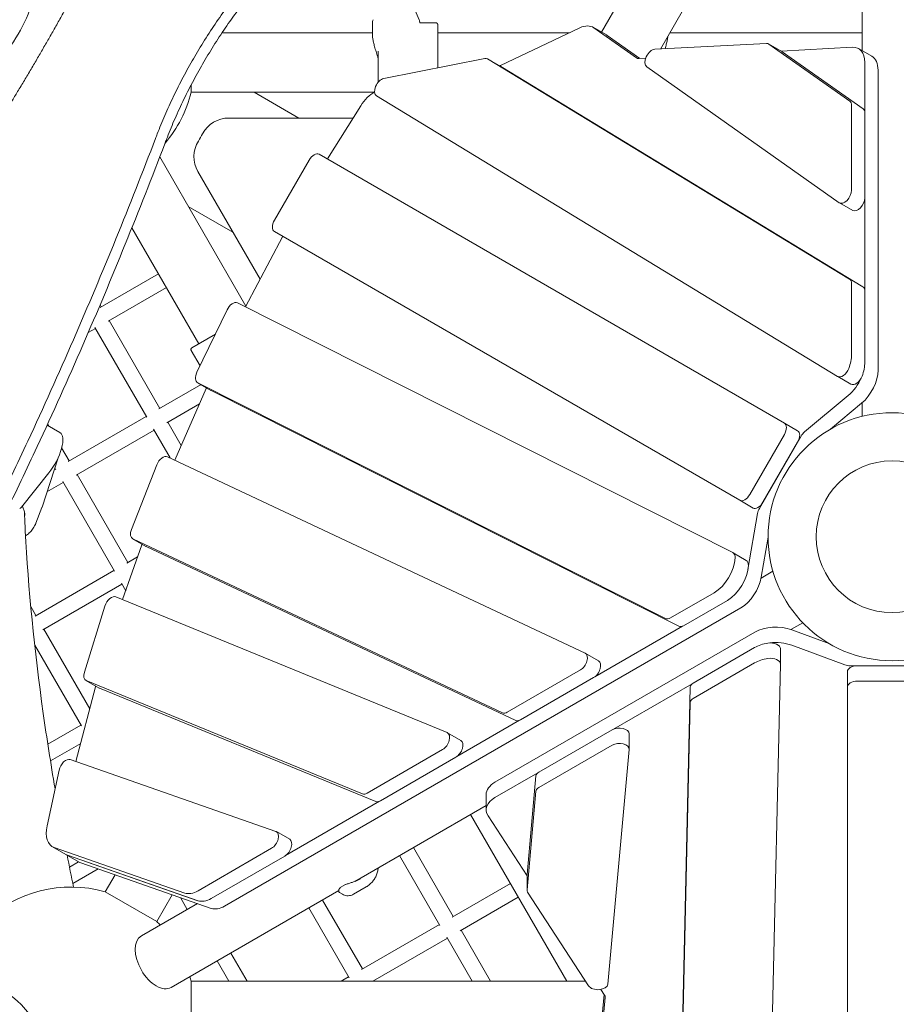
# Model space of a CAD drawing. Extents: x -10666 to 8042, y -10067 to 6619.
# Drawn here: x -880 to 4, y -471 to 521 of the extents above; entities that cross this region are included whole.
import ezdxf

# ---------------------------------------------------------------- set-up
doc = ezdxf.new("R2010")
doc.units = 0
doc.header["$LTSCALE"] = 350
doc.layers.add('2D', color=7, linetype='CONTINUOUS')

msp = doc.modelspace()

# ---------------------------------------------------------------- linework, layer by layer
at = {"layer": '2D', "lineweight": 0}
for p, q in [((-292.979, 508.638), (-86.654, 866.003)), ((-233.518, 491.628), (-34.693, 836.003)), ((-30, 642.711), (-30, 489.848)), ((-487.429, 545.736), (-476.821, 521.189)), ((-524, 508.587), (-524, 517.222)), ((-476.255, 518.034), (-460, 518.034)), ((-524, 508.046), (-675.505, 508.046)), ((-524, 507.829), (-524, 508.587)), ((-524, 505.647), (-524, 507.765)), ((-458, 516.033), (-458, 472.704)), ((-325.117, 508.046), (-458, 508.046)), ((-394.797, 474.983), (-314.653, 513.011)), ((-288.013, 505.771), (-301.404, 513.503)), ((-300.629, 513.007), (-257.603, 482.668)), ((-30, 508.046), (-224.038, 508.046)), ((-287.238, 505.276), (-254.346, 482.083)), ((-239.161, 491.329), (-126.526, 497.299)), ((-111.034, 489.1), (-124.424, 496.831)), ((-124.165, 496.665), (-42.666, 439.168)), ((-518, 470.302), (-518, 489.626)), ((-111.953, 489.63), (-40.093, 493.439)), ((-110.775, 488.934), (-29.275, 431.437)), ((-20.397, 484.304), (-33.788, 492.035)), ((-512.475, 462.006), (-410.667, 482)), ((-394.459, 473.891), (-407.85, 481.622)), ((-407.784, 481.583), (-42.859, 259.62)), ((-255.243, 482.035), (-248.351, 482.401)), ((-27.505, 478.178), (-27.511, 428.102)), ((-518, 458.29), (-518, 470.302)), ((-29.468, 251.889), (-394.393, 473.852)), ((-53.184, 336.746), (-247.318, 473.706)), ((-14.114, 470.447), (-14.153, 167.972)), ((-706.653, 448.046), (-706.653, 455.5)), ((-522.458, 448.046), (-706.653, 448.046)), ((-643.038, 448.046), (-598.005, 422.046)), ((-54.883, 161.611), (-519.725, 444.348)), ((-569.166, 380.936), (-535.609, 434.395)), ((-40.831, 434.716), (-40.831, 349.283)), ((-27.44, 426.985), (-27.44, 341.551)), ((-543.361, 422.046), (-668.736, 422.046)), ((-738.361, 382.786), (-651.532, 232.394)), ((-622.726, 319.116), (-587.726, 379.738)), ((-577.693, 385.493), (-108.588, 114.655)), ((-699.871, 368.119), (-637.178, 259.533)), ((-27.523, 340.258), (-27.535, 248.588)), ((-664.505, 306.865), (-709.538, 332.865)), ((-39.534, 328.849), (-52.925, 336.58)), ((-766.453, 311.444), (-698.981, 194.578)), ((-651.932, 231.638), (-614.484, 302.443)), ((-153.588, 36.713), (-622.693, 307.55)), ((-798.374, 231.219), (-739.695, 265.097)), ((-790.374, 217.363), (-731.695, 251.241)), ((-40.831, 255.042), (-40.831, 183.524)), ((-27.44, 175.793), (-27.44, 247.311)), ((-798.482, 233.781), (-797.345, 231.813)), ((-700.843, 165.74), (-670.481, 228.742)), ((-660.021, 235.715), (-160.495, -16.02)), ((-810.431, 205.783), (-803.202, 209.956)), ((-803.757, 210.919), (-751.503, 120.412)), ((-789.345, 217.956), (-738.203, 129.374)), ((-682.305, 204.206), (-705.898, 190.585)), ((-706.63, 187.852), (-697.668, 172.329)), ((-41.426, 153.841), (-54.816, 161.572)), ((-739.231, 128.781), (-696.755, 153.304)), ((-723.07, 77.194), (-691.506, 149.57)), ((-686.823, 147.57), (-700.214, 155.301)), ((-228.386, -82.482), (-700.045, 155.21)), ((-686.655, 147.479), (-214.995, -90.213)), ((-44.126, 142.29), (-88.152, 105.691)), ((-731.231, 114.924), (-698.331, 133.919)), ((-30.735, 134.559), (-62.107, 108.479)), ((-30, 135.186), (-30, 121.347)), ((-830.735, 75.951), (-752.059, 121.374)), ((-851.923, 112.477), (-838.994, 105.016)), ((-851.31, 113.811), (-849.849, 111.28)), ((-730.203, 115.518), (-716.618, 91.988)), ((-95.197, 106.924), (-108.588, 114.655)), ((-822.735, 62.095), (-744.059, 107.518)), ((-744.615, 108.48), (-727.85, 79.443)), ((-108.555, 103.089), (-143.555, 42.467)), ((-91.618, 101.5), (-133.71, 28.594)), ((-837.258, 89.471), (-829.772, 76.507)), ((-95.164, 95.358), (-130.164, 34.736)), ((-857.045, 29.935), (-840.892, 79.58)), ((-730.483, 80.681), (-309.541, -117.324)), ((-766.837, 7.308), (-741.367, 72.504)), ((-850.258, 64.278), (-877.701, 29.675)), ((-844.696, 67.891), (-843.629, 68.507)), ((-844.183, 69.466), (-843.11, 67.608)), ((-821.772, 62.65), (-770.63, -25.932)), ((-852.097, 45.142), (-835.629, 54.65)), ((-836.148, 55.549), (-783.967, -34.83)), ((-140.197, 28.981), (-153.588, 36.713)), ((-857.201, 29.491), (-863.126, 13.825)), ((-135.607, 23.497), (-145.29, -32.931)), ((-775.774, -63.29), (-756.427, -8.082)), ((-752.31, -9.699), (-765.701, -1.967)), ((-392.699, -177.436), (-765.449, -2.099)), ((-756.232, -7.556), (-756.193, -7.457)), ((-379.308, -185.167), (-752.058, -9.83)), ((-124.999, -0.454), (-131.899, -40.662)), ((-146.935, -23.843), (-160.326, -16.112)), ((-771.592, -26.488), (-760.667, -20.18)), ((-864.077, -79.884), (-784.486, -33.932)), ((-132.074, -41.612), (-120.089, -34.693)), ((-856.077, -93.74), (-776.486, -47.788)), ((-777.005, -46.89), (-772.663, -54.411)), ((-179.352, -56.401), (-223.509, -81.895)), ((-782.564, -60.507), (-448.558, -197.424)), ((-210.118, -89.626), (-165.961, -64.133)), ((-868.404, -70.315), (-863.179, -79.365)), ((-814.329, -136.542), (-793.66, -69.813)), ((-152.544, -71.729), (-673.005, -372.307)), ((-102.074, -93.574), (-90.089, -86.654)), ((-855.179, -93.222), (-808.893, -173.391)), ((-400.362, -247.447), (-138.391, -96.243)), ((-211.288, -90.19), (-299.765, -141.288)), ((-101.164, -93.897), (-62.892, -108.026)), ((-864.455, -109.154), (-817.409, -190.64)), ((-295.899, -125.187), (-309.29, -117.456)), ((-138.521, -111.66), (-200.457, -147.419)), ((-112.517, -112.796), (-112.517, -128.258)), ((-101.164, -109.359), (-47.454, -129.188)), ((-200.457, -162.882), (-138.521, -127.123)), ((-112.518, -128.336), (-124.954, -672.269)), ((-314.243, -134.281), (-387.904, -176.809)), ((-45, -135.905), (-45, -151.367)), ((-42.092, -130.094), (42.092, -130.094)), ((-35, -130.094), (35, -130.094)), ((-799.431, -152.488), (-812.822, -144.757)), ((-533.908, -259.124), (-812.412, -144.958)), ((-300.853, -142.012), (-374.514, -184.54)), ((-280.911, -193.965), (-201.517, -148.14)), ((-35, -145.556), (35, -145.556)), ((-822.862, -226.68), (-803.116, -151.352)), ((-802.939, -150.734), (-802.868, -150.504)), ((-520.517, -266.855), (-799.021, -152.69)), ((-203.408, -151.465), (-213.171, -578.48)), ((-45, -693.043), (-45, -151.367)), ((-213.171, -593.942), (-203.408, -166.927)), ((-375.526, -185.041), (-438.767, -221.564)), ((-851.214, -209.042), (-817.892, -189.804)), ((-434.757, -205.356), (-448.147, -197.625)), ((-356.06, -237.256), (-282.072, -194.54)), ((-848.561, -225.985), (-818.064, -208.378)), ((-265.024, -198.662), (-265.024, -214.125)), ((-453.101, -214.45), (-529.271, -258.427)), ((-356.06, -252.719), (-282.072, -210.002)), ((-265.038, -214.432), (-286.582, -451.037)), ((-828.637, -224.666), (-621.273, -296.975)), ((-439.71, -222.182), (-515.881, -266.159)), ((-851.929, -291.499), (-839.882, -235.263)), ((-400.362, -262.909), (-356.991, -237.877)), ((-368.042, -340.401), (-358.998, -241.072)), ((-368.042, -355.863), (-358.998, -256.534)), ((-516.734, -266.592), (-611.526, -321.336)), ((-409.221, -259.816), (-409.221, -275.279)), ((-541.604, -347.336), (-409.221, -270.905)), ((-424.981, -280.004), (-327.962, -448.046)), ((-368.056, -341.769), (-407.284, -281.441)), ((-607.299, -304.974), (-620.69, -297.242)), ((-833.053, -320.203), (-846.444, -312.471)), ((-713.145, -359.144), (-844.693, -313.272)), ((-625.643, -314.068), (-699.757, -356.857)), ((-482.631, -313.288), (-442.488, -382.818)), ((-819.662, -327.934), (-833.053, -320.203)), ((-699.755, -366.875), (-831.302, -321.003)), ((-699.787, -366.864), (-831.302, -321.004)), ((-612.252, -321.799), (-686.367, -364.589)), ((-496.488, -321.288), (-455.789, -391.78)), ((-829.331, -332.992), (-820.116, -327.672)), ((-825.997, -349.543), (-800.483, -334.812)), ((-686.396, -374.595), (-817.911, -328.735)), ((-793.307, -357.957), (-783.387, -340.774)), ((-368.056, -340.708), (-368.056, -356.17)), ((-726.916, -454.326), (-557.878, -356.732)), ((-556.334, -353.669), (-551.003, -350.59)), ((-530.103, -352.897), (-542.987, -360.338)), ((-443.516, -383.411), (-384.838, -349.533)), ((-793.307, -357.957), (-741.346, -387.957)), ((-741.346, -387.957), (-725.716, -360.884)), ((-717.456, -363.764), (-710.607, -375.628)), ((-574.201, -366.156), (-534.058, -435.686)), ((-554.129, -360.38), (-557.244, -358.582)), ((-435.516, -397.268), (-376.838, -363.39)), ((-305.923, -452.784), (-367.41, -358.224)), ((-756.916, -402.365), (-700.375, -369.721)), ((-588.057, -374.156), (-547.396, -444.584)), ((-535.02, -436.241), (-456.345, -390.818)), ((-434.488, -396.674), (-404.829, -448.046)), ((-523.467, -448.046), (-448.345, -404.674)), ((-448.9, -403.712), (-423.304, -448.046)), ((-666.75, -419.589), (-650.321, -448.046)), ((-680.607, -427.589), (-668.796, -448.046)), ((-555.467, -448.046), (-547.915, -443.686)), ((-706.653, -508.046), (-706.653, -448.046)), ((-309.003, -448.046), (-706.653, -448.046)), ((-289.833, -462.064), (-293.596, -456.278)), ((-293.963, -501.394), (-290.323, -461.311)), ((-293.963, -516.856), (-289.202, -464.425))]:
    msp.add_line(p, q, dxfattribs=at)
for radius in [125, 76.5, 76.5]:
    msp.add_circle((0, 0), radius, dxfattribs=at)
for centre, radius, start, end in [((-514, 517.222), 10, 156.627156, 180), ((-486, 517.222), 10, 4.65493, 23.372844), ((-828, 478.046), 125, 319.493009, 346.113481), ((-668.736, 392.046), 30, 90, 151.631657), ((-673.89, 383.119), 30, 148.368343, 210), ((-828, 478.046), 151, 328.368343, 331.631657), ((-866.555, 33.029), 10, 339.28261, 341.976822), ((-828, -478.046), 125, 73.886519, 195.603647), ((-555.834, -354.535), 1, 120.007399, 140.572334), ((-550.503, -351.456), 1, 109.600597, 120.007399), ((-828, -478.046), 125, 43.886545, 46.113481), ((-828, -478.046), 125, 13.886535, 16.113464)]:
    msp.add_arc(centre, radius, start, end, dxfattribs=at)
for centre, major_axis, ratio, start_param, end_param in [((-316.404, 487.522), (15, 25.981), 0.5811241, 6.2304667, 6.982953), ((-303.013, 479.791), (15, 25.981), 0.5811241, 6.2304667, 6.2831853), ((-129.424, 488.171), (5, 8.66), 0.5811241, 6.2303204, 6.644477), ((-242.059, 482.2), (5, 8.66), 0.5811241, 0.3612917, 3.0887278), ((-116.034, 480.439), (5, 8.66), 0.5811241, 6.2303204, 6.2831853), ((-48.788, 466.054), (15, 25.981), 0.5811241, 5.4943806, 6.6444772), ((-412.85, 472.962), (5, 8.66), 0.5811241, 6.2698998, 6.7525249), ((-252.344, 491.163), (-5, -8.66), 0.5811241, 6.2304667, 6.6444772), ((-35.397, 458.323), (15, 25.981), 0.5811241, 5.4943806, 6.2831853), ((-394.213, 483.479), (-5, -8.66), 0.5811241, 0.5685102, 0.6997677), ((-399.459, 465.231), (5, 8.66), 0.5811241, 6.2698998, 6.2831853), ((-514.658, 452.968), (5, 8.66), 0.5811241, 0.4693396, 3.1283071), ((-521.494, 424.046), (15, 25.981), 0.5811241, 0.793785, 1.5072713), ((-47.925, 430.674), (5, 8.66), 0.5811241, 5.4945296, 6.2303204), ((-34.534, 422.942), (5, 8.66), 0.5811241, 5.4945296, 6.2303204), ((-582.693, 376.832), (5, 8.66), 0.5811241, 0, 1.5707963), ((-564.461, 377.486), (5, 8.66), 0.5811241, 1.5072713, 1.5390134), ((-47.925, 345.24), (-5, -8.66), 0.5811241, 6.2303204, 8.6361222), ((-34.534, 337.509), (-5, -8.66), 0.5811241, 0, 2.3529369), ((-617.693, 316.211), (5, 8.66), 0.5811241, 1.5707963, 3.1415927), ((-609.143, 300.096), (5, 8.66), 0.5811241, 1.6027102, 1.6346002), ((-47.925, 250.999), (5, 8.66), 0.5811241, 5.4945296, 6.2698998), ((-34.534, 243.268), (5, 8.66), 0.5811241, 5.4945296, 6.2698998), ((-664.852, 226.963), (5, 8.66), 0.5811241, 0.0330305, 1.6985547), ((-62.114, 171.397), (-15, -25.981), 0.5811241, 1.8307129, 2.3529369), ((-49.816, 170.232), (-5, -8.66), 0.5811241, 6.2698998, 8.1138983), ((-48.723, 163.666), (15, 25.981), 0.5811241, 4.9723056, 5.4945296), ((-695.214, 163.961), (-5, -8.66), 0.5811241, 4.8401473, 6.3162158), ((-48.827, 163.579), (-15, -25.981), 0.5811241, 1.0048389, 1.7754092), ((-36.426, 162.501), (5, 8.66), 0.5811241, 3.1415927, 4.9723056), ((-35.436, 155.848), (-15, -25.981), 0.5811241, 1.0048389, 2.352788), ((-685.612, 148.368), (5, 8.66), 0.5811241, 1.7008356, 1.7625669), ((-681.823, 156.23), (-5, -8.66), 0.5811241, 0, 0.0330305), ((-113.588, 105.995), (5, 8.66), 0.5811241, 4.712389, 6.2831853), ((-853.987, 79.032), (14.994, 25.984), 0.3794748, 4.3400063, 6.2831853), ((-100.197, 98.263), (5, 8.66), 0.5811241, 4.712389, 6.2831853), ((-86.586, 98.594), (-5, -8.66), 0.5811241, 4.1464316, 4.7123893), ((-735.231, 71.89), (5, 8.66), 0.5811241, 0.0488444, 1.8271628), ((-148.588, 45.373), (-5, -8.66), 0.5811241, 0, 1.5707964), ((-135.197, 37.642), (-5, -8.66), 0.5811241, 0, 1.5707964), ((-878.074, 31.151), (-1.499, -2.598), 0.3794748, 0, 1.1984137), ((-128.678, 25.688), (-5, -8.66), 0.5811241, 4.7123893, 5.2783467), ((-760.701, 6.693), (-5, -8.66), 0.5811241, 4.9687554, 6.3320297), ((-750.096, -8.171), (5, 8.66), 0.5811241, 1.8271629, 1.8848029), ((-747.31, -1.038), (-5, -8.66), 0.5811241, 0, 0.0488444), ((-165.326, -24.772), (5, 8.66), 0.5811241, 5.437292, 6.3162158), ((-179.491, -31.906), (-15, -25.981), 0.5811241, 0.7886557, 2.2956993), ((-166.1, -39.638), (15, 25.981), 0.5811241, 3.9302484, 5.437292), ((-151.935, -32.503), (5, 8.66), 0.5811241, 5.437292, 6.2831853), ((-166.077, -39.504), (-15, -25.981), 0.5811241, 2.133053, 2.1367541), ((-152.686, -47.236), (-15, -25.981), 0.5811241, 0.788805, 2.1367541), ((-787.153, -69.369), (5, 8.66), 0.5811241, 0.0785142, 1.9432093), ((-223.555, -73.73), (-5, -8.66), 0.5811241, 0.0330305, 0.7886557), ((-210.164, -81.461), (-5, -8.66), 0.5811241, 0.0330305, 0.7886557), ((-117.25, -108.612), (30, 0), 0.5811241, 1.0048389, 2.352788), ((-117.377, -124.028), (-30, 0), 0.5811241, 4.9723056, 5.4945296), ((-122.517, -112.796), (-10, 0), 0.5811241, 3.1415927, 4.9723056), ((-117.25, -124.075), (30, 0), 0.5811241, 1.0048389, 1.7754092), ((-314.29, -126.116), (-5, -8.66), 0.5811241, 0.7886557, 3.190437), ((-300.899, -133.847), (-5, -8.66), 0.5811241, 0.7886557, 3.1415927), ((-117.377, -139.491), (30, 0), 0.5811241, 1.8307129, 2.3529369), ((-122.517, -128.258), (10, 0), 0.5811241, 6.2698998, 8.1138983), ((-807.822, -136.097), (-5, -8.66), 0.5811241, 5.084802, 6.3616995), ((-42.092, -124.282), (10, 0), 0.5811241, 4.1464316, 4.7123893), ((-35, -135.905), (-10, 0), 0.5811241, 4.712389, 6.2831853), ((-193.409, -151.542), (-10, 0), 0.5811241, 5.4945296, 6.2698998), ((-35, -151.367), (-10, 0), 0.5811241, 4.712389, 6.2831853), ((-796.432, -150.29), (5, 8.66), 0.5811241, 1.9432095, 2.0110802), ((-794.431, -143.828), (-5, -8.66), 0.5811241, 0, 0.0785142), ((-193.409, -167.004), (-10, 0), 0.5811241, 5.4945296, 6.2698998), ((-387.951, -168.644), (-5, -8.66), 0.5811241, 0.0488444, 0.7886557), ((-374.56, -176.375), (-5, -8.66), 0.5811241, 0.0488444, 0.7886557), ((-453.147, -206.285), (-5, -8.66), 0.5811241, 0.7886557, 3.2201069), ((-275.024, -198.662), (10, 0), 0.5811241, 0, 2.3529369), ((-439.757, -214.017), (-5, -8.66), 0.5811241, 0.7886557, 3.1415927), ((-275.024, -214.125), (10, 0), 0.5811241, 6.2303204, 8.6361222), ((-833.054, -233.593), (5, 8.66), 0.5811241, 0.1101545, 2.0783113), ((-349.012, -241.379), (-10, 0), 0.5811241, 5.4945296, 6.2303204), ((-379.221, -259.816), (-30, 0), 0.5811241, 5.4943806, 6.2831853), ((-349.012, -256.841), (-10, 0), 0.5811241, 5.4945296, 6.2303204), ((-529.318, -250.262), (-5, -8.66), 0.5811241, 0.0785142, 0.7886557), ((-515.927, -257.994), (-5, -8.66), 0.5811241, 0.0785142, 0.7886557), ((-379.221, -275.279), (-30, 0), 0.5811241, 5.4943806, 6.6444772), ((-831.444, -286.491), (-15, -25.981), 0.5811241, 5.219904, 6.3933398), ((-625.69, -305.903), (-5, -8.66), 0.5811241, 0.7886557, 3.2517471), ((-612.299, -313.634), (-5, -8.66), 0.5811241, 0.7886557, 3.1415927), ((-818.053, -294.222), (-15, -25.981), 0.5811241, 6.2823067, 6.39334), ((-818.053, -294.222), (-15, -25.981), 0.5811241, 0, 0.1101545), ((-804.662, -301.953), (-15, -25.981), 0.5811241, 0, 0.1101546), ((-358.056, -340.708), (-10, 0), 0.5811241, 6.2303204, 6.2831853), ((-699.896, -332.362), (-15, -25.981), 0.5811241, 0.1101545, 0.7886557), ((-358.056, -356.17), (-10, 0), 0.5811241, 6.2303204, 6.644477), ((-686.505, -340.094), (-15, -25.981), 0.5811241, 0.1101545, 0.7886557), ((-673.147, -347.814), (-15, -25.981), 0.5811241, 0.1101546, 0.788805), ((-741.916, -428.345), (-15, 25.981), 0.5735764, 0, 1.5707963), ((-897.903, -518.404), (-38.25, 66.251), 0.5773503, 3.4557519, 7.4356295), ((-897.903, -518.404), (38.25, -66.251), 0.5773503, 0.3141593, 4.2940368), ((-741.916, -428.345), (-15, 25.981), 0.5735764, 1.5707963, 3.1415927), ((-296.568, -450.73), (-10, 0), 0.5811241, 0.3612917, 3.0887278), ((-299.188, -464.118), (10, 0), 0.5811241, 6.2304667, 6.6444772)]:
    msp.add_ellipse(centre, major_axis=major_axis, ratio=ratio, start_param=start_param, end_param=end_param, dxfattribs=at)
for points, knots in [([(-938.939, 657.263), (-929.545, 657.263), (-919.823, 655.567), (-902.675, 648.729), (-895.172, 644.049), (-882.339, 632.497), (-877.049, 625.645), (-868.44, 610.112), (-865.455, 601.33), (-861.703, 581.967), (-861.458, 571.346), (-863.803, 549.237), (-866.755, 537.78), (-875.513, 515.657), (-881.394, 505.016), (-895.612, 485.57), (-903.946, 476.761), (-922.69, 461.989), (-933.078, 455.953), (-954.698, 448.368), (-965.768, 446.405), (-986.457, 447.383), (-995.919, 449.508), (-1012.529, 456.999), (-1019.763, 461.973), (-1032.088, 474.026), (-1037.108, 481.116), (-1045.18, 497.123), (-1047.863, 506.139), (-1050.02, 520.004), (-1050.404, 524.863), (-1050.468, 529.7)], [0, 0, 0, 0, 0.2718081, 0.2718081, 0.509877, 0.509877, 0.7509562, 0.7509562, 1.0252572, 1.0252572, 1.3535463, 1.3535463, 1.7222171, 1.7222171, 2.0996899, 2.0996899, 2.4772798, 2.4772798, 2.8485845, 2.8485845, 3.1777972, 3.1777972, 3.443265, 3.443265, 3.6799285, 3.6799285, 3.9235041, 3.9235041, 4.2036455, 4.2036455, 4.3543315, 4.3543315, 4.3543315, 4.3543315]), ([(-614.583, 595.774), (-614.583, 595.774), (-614.584, 595.773), (-618.985, 591.961), (-623.452, 587.835), (-632.444, 579.006), (-636.97, 574.301), (-646.005, 564.38), (-650.515, 559.165), (-659.445, 548.316), (-663.87, 542.675), (-672.567, 531.068), (-676.839, 525.102), (-685.162, 512.962), (-689.212, 506.787), (-697.028, 494.359), (-700.793, 488.105), (-707.891, 475.812), (-711.341, 469.582), (-718.044, 456.916), (-721.298, 450.479), (-727.531, 437.514), (-730.511, 430.986), (-735.985, 418.296), (-738.495, 412.134), (-740.83, 406.029)], [573.9179476, 573.9179476, 573.9179476, 573.9179476, 573.9203452, 573.9203452, 595.4815733, 595.4815733, 617.0428013, 617.0428013, 638.6040294, 638.6040294, 660.1652575, 660.1652575, 681.7264855, 681.7264855, 703.2877136, 703.2877136, 724.8489417, 724.8489417, 745.8727691, 745.8727691, 766.8965965, 766.8965965, 787.9204238, 787.9204238, 807.83056, 807.83056, 807.83056, 807.83056]), ([(-731.51, 400.648), (-729.178, 406.758), (-726.671, 412.925), (-721.205, 425.62), (-718.228, 432.15), (-712, 445.115), (-708.749, 451.552), (-702.049, 464.219), (-698.6, 470.448), (-691.593, 482.585), (-687.922, 488.687), (-680.303, 500.823), (-676.354, 506.857), (-668.239, 518.733), (-664.073, 524.576), (-655.589, 535.955), (-651.272, 541.493), (-642.556, 552.16), (-638.153, 557.296), (-629.328, 567.083), (-624.906, 571.735), (-616.117, 580.487), (-611.748, 584.587), (-606.691, 589.052), (-605.941, 589.707), (-605.193, 590.353)], [642.4144732, 642.4144732, 642.4144732, 642.4144732, 662.3349597, 662.3349597, 683.3569919, 683.3569919, 704.379024, 704.379024, 725.4010562, 725.4010562, 746.4230883, 746.4230883, 767.4451204, 767.4451204, 788.4671526, 788.4671526, 809.4891847, 809.4891847, 830.5112168, 830.5112168, 851.533249, 851.533249, 872.5552811, 872.5552811, 876.226187, 876.226187, 876.226187, 876.226187]), ([(-887.72, 438.718), (-885.705, 442.014), (-883.669, 445.36), (-879.37, 452.465), (-877.103, 456.233), (-872.578, 463.797), (-870.321, 467.593), (-865.85, 475.157), (-863.636, 478.926), (-859.283, 486.377), (-857.145, 490.06), (-852.977, 497.28), (-850.856, 500.973), (-846.58, 508.467), (-844.423, 512.269), (-840.108, 519.924), (-837.949, 523.776), (-833.661, 531.477), (-831.531, 535.324), (-827.528, 542.6), (-825.648, 546.036), (-823.801, 549.429)], [138.839044, 138.839044, 138.839044, 138.839044, 150.1733817, 150.1733817, 162.6786901, 162.6786901, 175.1839984, 175.1839984, 187.6893068, 187.6893068, 200.1946151, 200.1946151, 212.6999235, 212.6999235, 225.2052318, 225.2052318, 237.7105402, 237.7105402, 250.2158485, 250.2158485, 261.5501863, 261.5501863, 261.5501863, 261.5501863]), ([(-460, 518.034), (-459.877, 518.034), (-459.742, 518.021), (-459.478, 517.969), (-459.349, 517.928), (-459.121, 517.834), (-459.001, 517.771), (-458.777, 517.622), (-458.673, 517.535), (-458.499, 517.36), (-458.412, 517.256), (-458.262, 517.033), (-458.2, 516.913), (-458.105, 516.685), (-458.065, 516.555), (-458.012, 516.291), (-458, 516.156), (-458, 516.033)], [0, 0, 0, 0, 0.3702025, 0.3702025, 0.740405, 0.740405, 1.1106667, 1.1106667, 1.4809284, 1.4809284, 1.8512656, 1.8512656, 2.2216029, 2.2216029, 2.5920096, 2.5920096, 2.9624163, 2.9624163, 2.9624163, 2.9624163]), ([(-518.579, 483.776), (-518.869, 484.658), (-519.156, 485.535), (-519.715, 487.27), (-519.987, 488.126), (-520.515, 489.821), (-520.77, 490.659), (-521.258, 492.309), (-521.492, 493.12), (-521.931, 494.704), (-522.137, 495.477), (-522.521, 496.985), (-522.698, 497.72), (-523.021, 499.138), (-523.166, 499.824), (-523.423, 501.141), (-523.535, 501.772), (-523.725, 502.975), (-523.804, 503.546), (-523.926, 504.623), (-523.97, 505.13), (-523.999, 505.602)], [2.8062842, 2.8062842, 2.8062842, 2.8062842, 3.0879224, 3.0879224, 3.3695606, 3.3695606, 3.6511988, 3.6511988, 3.932837, 3.932837, 4.2144752, 4.2144752, 4.4961133, 4.4961133, 4.7777515, 4.7777515, 5.0593897, 5.0593897, 5.3410279, 5.3410279, 5.6226661, 5.6226661, 5.6226661, 5.6226661]), ([(-226.092, 504.49), (-226.104, 504.369), (-226.117, 504.246), (-226.19, 503.596), (-226.266, 503.039), (-226.449, 501.868), (-226.556, 501.254), (-226.804, 499.973), (-226.943, 499.307), (-227.253, 497.928), (-227.423, 497.214), (-227.792, 495.749), (-227.99, 494.997), (-228.413, 493.459), (-228.636, 492.673), (-228.871, 491.874)], [4.2578298, 4.2578298, 4.2578298, 4.2578298, 4.3231517, 4.3231517, 4.5985535, 4.5985535, 4.8739554, 4.8739554, 5.1493572, 5.1493572, 5.424759, 5.424759, 5.7001609, 5.7001609, 5.9747216, 5.9747216, 5.9747216, 5.9747216]), ([(-740.83, 406.029), (-741.427, 404.47), (-742.024, 402.911), (-755.463, 367.878), (-768.763, 334.155), (-796.349, 266.445), (-810.635, 232.458), (-840.233, 164.452), (-855.547, 130.428), (-882.105, 73.518), (-893.066, 50.58), (-904.263, 27.718)], [1119.6898886, 1119.6898886, 1119.6898886, 1119.6898886, 1124.9328252, 1124.9328252, 1237.4261078, 1237.4261078, 1349.9193903, 1349.9193903, 1462.4126728, 1462.4126728, 1538.595043, 1538.595043, 1538.595043, 1538.595043]), ([(-894.71, 22.203), (-883.523, 45.068), (-872.572, 68.009), (-846.044, 124.93), (-830.75, 158.961), (-801.196, 226.984), (-786.934, 260.979), (-759.399, 328.708), (-746.127, 362.441), (-732.712, 397.5), (-732.11, 399.074), (-731.51, 400.648)], [2061.2849689, 2061.2849689, 2061.2849689, 2061.2849689, 2137.468571, 2137.468571, 2249.9669169, 2249.9669169, 2362.4652627, 2362.4652627, 2474.9636086, 2474.9636086, 2480.2550049, 2480.2550049, 2480.2550049, 2480.2550049]), ([(-705.898, 190.585), (-706.004, 190.523), (-706.115, 190.445), (-706.318, 190.267), (-706.409, 190.168), (-706.56, 189.972), (-706.632, 189.858), (-706.751, 189.616), (-706.798, 189.489), (-706.862, 189.251), (-706.885, 189.117), (-706.903, 188.849), (-706.897, 188.714), (-706.865, 188.469), (-706.835, 188.337), (-706.749, 188.082), (-706.692, 187.959), (-706.63, 187.852)], [-2.9624163, -2.9624163, -2.9624163, -2.9624163, -2.5920096, -2.5920096, -2.2216029, -2.2216029, -1.8512656, -1.8512656, -1.4809284, -1.4809284, -1.1106667, -1.1106667, -0.740405, -0.740405, -0.3702025, -0.3702025, 0, 0, 0, 0]), ([(-874.27, 21.46), (-874.312, 22.72), (-874.49, 23.979), (-875.11, 26.449), (-875.554, 27.668), (-876.397, 29.415), (-876.699, 29.973), (-877.03, 30.522)], [0, 0, 0, 0, 4.9997344, 4.9997344, 9.9710499, 9.9710499, 12.3457683, 12.3457683, 12.3457683, 12.3457683]), ([(-843.915, -254.09), (-848.311, -228.321), (-852.262, -202.985), (-864.856, -113.533), (-870.924, -52.043), (-874.297, 12.497), (-874.6, 19.004), (-874.865, 25.465)], [0.83786901, 0.83786901, 0.83786901, 0.83786901, 0.88063671, 0.88063671, 0.99164256, 0.99164256, 1.00418406, 1.00418406, 1.00418406, 1.00418406]), ([(-871.766, 2.233), (-871.121, 2.757), (-870.497, 3.311), (-869.294, 4.47), (-868.716, 5.077), (-867.614, 6.337), (-867.09, 6.99), (-866.097, 8.342), (-865.629, 9.04), (-864.754, 10.474), (-864.347, 11.208), (-863.972, 11.957)], [0, 0, 0, 0, 0.2074762, 0.2074762, 0.4149524, 0.4149524, 0.6224285, 0.6224285, 0.8299047, 0.8299047, 1.0373809, 1.0373809, 1.0373809, 1.0373809]), ([(-863.173, 13.709), (-863.222, 13.592), (-863.272, 13.476), (-863.373, 13.244), (-863.424, 13.128), (-863.528, 12.898), (-863.58, 12.782), (-863.686, 12.553), (-863.74, 12.438), (-863.849, 12.21), (-863.904, 12.096), (-863.96, 11.982)], [0.323488829, 0.323488829, 0.323488829, 0.323488829, 0.333160888, 0.333160888, 0.342832948, 0.342832948, 0.352505008, 0.352505008, 0.362177067, 0.362177067, 0.371849127, 0.371849127, 0.371849127, 0.371849127]), ([(-518.429, -335.757), (-518.662, -337.124), (-519.003, -338.476), (-519.897, -341.094), (-520.447, -342.357), (-521.75, -344.776), (-522.503, -345.929), (-524.182, -348.079), (-525.105, -349.073), (-527.121, -350.9), (-528.213, -351.73), (-529.373, -352.458)], [0, 0, 0, 0, 0.296977, 0.296977, 0.593954, 0.593954, 0.8909311, 0.8909311, 1.1879081, 1.1879081, 1.4848851, 1.4848851, 1.4848851, 1.4848851]), ([(-550.838, -350.514), (-549.775, -350.136), (-548.703, -349.792), (-546.579, -349.105), (-545.534, -348.764), (-543.483, -348.053), (-542.477, -347.684), (-540.519, -346.904), (-539.567, -346.493), (-537.717, -345.616), (-536.823, -345.151), (-535.972, -344.66)], [11.9831066, 11.9831066, 11.9831066, 11.9831066, 12.3174401, 12.3174401, 12.6517737, 12.6517737, 12.9861073, 12.9861073, 13.3204408, 13.3204408, 13.6547744, 13.6547744, 13.6547744, 13.6547744]), ([(-557.244, -358.582), (-557.464, -358.455), (-557.602, -358.281), (-557.846, -357.857), (-557.878, -357.633), (-557.918, -357.162), (-557.906, -356.913), (-557.824, -356.356), (-557.753, -356.049), (-557.514, -355.367), (-557.347, -354.991), (-556.958, -354.361), (-556.798, -354.133), (-556.607, -353.9)], [12.7998402, 12.7998402, 12.7998402, 12.7998402, 12.9468518, 12.9468518, 13.2128919, 13.2128919, 13.4940092, 13.4940092, 13.7751265, 13.7751265, 14.0562439, 14.0562439, 14.2054268, 14.2054268, 14.2054268, 14.2054268]), ([(-530.103, -352.897), (-530.054, -352.869), (-530.006, -352.841), (-529.908, -352.784), (-529.86, -352.755), (-529.763, -352.697), (-529.714, -352.668), (-529.617, -352.609), (-529.568, -352.579), (-529.471, -352.52), (-529.423, -352.489), (-529.375, -352.459)], [1.805296407, 1.805296407, 1.805296407, 1.805296407, 1.817562872, 1.817562872, 1.829829338, 1.829829338, 1.842095804, 1.842095804, 1.854362269, 1.854362269, 1.866628735, 1.866628735, 1.866628735, 1.866628735]), ([(-542.987, -360.338), (-543.525, -360.649), (-544.137, -360.946), (-545.516, -361.447), (-546.283, -361.648), (-547.919, -361.875), (-548.787, -361.898), (-550.491, -361.737), (-551.324, -361.555), (-552.843, -361.048), (-553.53, -360.726), (-554.129, -360.38)], [6.09556029, 6.09556029, 6.09556029, 6.09556029, 6.19618621, 6.19618621, 6.29681212, 6.29681212, 6.39743804, 6.39743804, 6.49806395, 6.49806395, 6.59868987, 6.59868987, 6.59868987, 6.59868987])]:
    msp.add_open_spline(points, degree=3, knots=knots, dxfattribs=at)
for points in [[(-524, 507.765), (-524, 507.784), (-524, 507.806), (-524, 507.829)], [(-524, 505.647), (-524, 505.645), (-524, 505.643), (-524, 505.641)], [(-523.999, 505.602), (-523.999, 505.615), (-524, 505.628), (-524, 505.641)], [(-518.579, 483.776), (-518.579, 483.776), (-518.579, 483.775), (-518.579, 483.775)], [(-518, 482.202), (-518.206, 482.722), (-518.399, 483.246), (-518.579, 483.775)], [(-863.96, 11.982), (-863.964, 11.974), (-863.968, 11.966), (-863.972, 11.957)], [(-863.173, 13.709), (-863.157, 13.747), (-863.141, 13.786), (-863.126, 13.825)], [(-873.68, 0.83), (-873.021, 1.264), (-872.381, 1.731), (-871.766, 2.233)], [(-825.274, -353.076), (-827.484, -342.315), (-829.623, -331.619), (-831.691, -320.989)], [(-518.153, -333.797), (-518.227, -334.454), (-518.319, -335.108), (-518.429, -335.757)], [(-529.375, -352.459), (-529.374, -352.459), (-529.374, -352.459), (-529.373, -352.458)]]:
    msp.add_open_spline(points, degree=3, dxfattribs=at)

doc.saveas('drawing.dxf')
